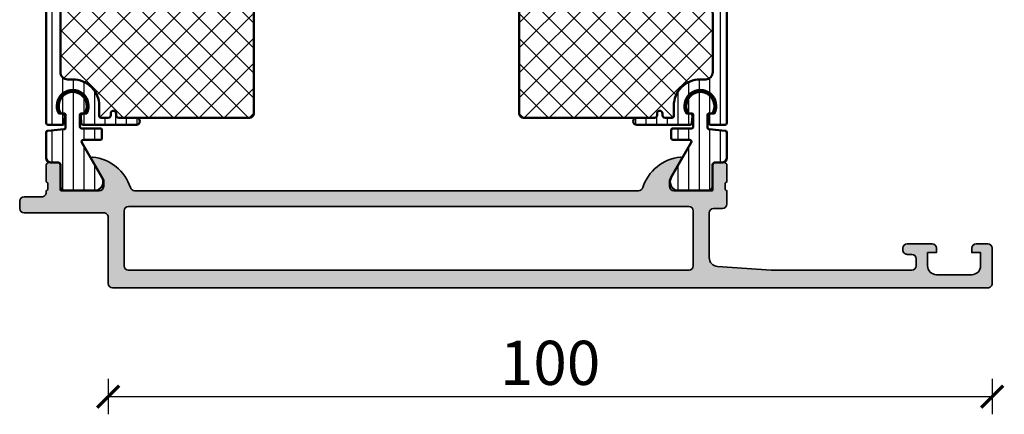
# Model space of a CAD drawing. Units: millimetres. Extents: x 2160 to 23610, y -400 to 3711.
# Drawn here: x 4217 to 4328, y 900 to 945 of the extents above; entities that cross this region are included whole.
import ezdxf

# ---------------------------------------------------------------- set-up
doc = ezdxf.new("R2010")
doc.units = ezdxf.units.MM
doc.layers.add('l', color=6, linetype='Continuous')
for name, color, linetype, lineweight in [('S03_AL_Kontur', 255, 'Continuous', 35), ('S04_AL_Schraffur', 253, 'Continuous', 25), ('S07_Isolation_Kontur', 91, 'Continuous', 50), ('S08_Isolation_Schraffur', 91, 'Continuous', 25)]:
    doc.layers.add(name, color=color, linetype=linetype, lineweight=lineweight)
doc.styles.add('Arial', font='arialbd.ttf')
doc.styles.get("Standard").update_dxf_attribs({"font": 'arial.ttf'})
doc.dimstyles.new('ISO-25', dxfattribs={"dimtxt": 2.5, "dimasz": 2.5, "dimexe": 1.25, "dimexo": 0.625, "dimtad": 1, "dimtxsty": 'Standard', "dimcen": 2.5, "dimadec": 0, "dimazin": 0, "dimtfac": 1, "dimtmove": 0, "dimatfit": 3, "dimfxl": 1, "dimarcsym": 0})
pattern_1 = [(90, (0, 0), (-1.2, 7.347638122934263e-17), [])]
pattern_2 = [(45, (0, 0), (-1.414213562373095, 1.414213562373095), []), (135, (0, 0), (-1.414213562373095, -1.414213562373095), [])]

# ---------------------------------------------------------------- blocks, each defined once
blk = doc.blocks.new('188700_s')
at = {"layer": 'S04_AL_Schraffur'}
h = blk.add_hatch(color=256, dxfattribs=at)
edge = h.paths.add_edge_path()
edge.add_line((-107, 11.99998699999151), (-107, 13.87999799999998))
edge.add_arc((-106.7000000000007, 13.87999799999989), 0.3000000000000398, 90, 180, ccw=False)
edge.add_line((-106.7000000000007, 14.17999800000007), (-105.720025680958, 14.17999800000007))
edge.add_arc((-105.7200256809574, 13.87999799999989), 0.3000000000000078, 1.9895196601282805e-12, 90, ccw=False)
edge.add_line((-105.4200256809563, 13.87999799999989), (-105.4200256809563, 11.11999999999988))
edge.add_arc((-105.3000256809573, 11.11999999999989), 0.1200000000000045, 179.9999999999983, 270)
edge.add_line((-105.3000256809573, 11), (-101.0000000000001, 10.99999999999999))
edge.add_arc((-101, 11.5), 0.4999999999999982, 270, 359.9999999999996)
edge.add_line((-100.5, 11.5), (-100.5, 12.19999999999997))
edge.add_line((-100.5, 12.19999999999982), (-101.8814954576223, 14.59282032302741))
edge.add_arc((-101.761880215352, 14.66188021535163), 0.1381197846482894, 84.3774224492102, 209.9999999999999, ccw=False)
edge.add_arc((-102.2382232411728, 9.823391138152147), 5.000000000000002, 17.748416356071175, 84.3774224492077, ccw=False)
edge.add_arc((-97, 11.5), 0.4999999999999709, 197.7484163560628, 269.9999999999935)
edge.add_line((-97, 11), (-40.00000000000001, 10.99999999999999))
edge.add_arc((-40, 11.5), 0.4999999999998934, 270.0000000000008, 342.2515836439306)
edge.add_arc((-34.76177675882536, 9.823391138152147), 5.000000000000123, 95.6225775507935, 162.2515836439299, ccw=False)
edge.add_arc((-35.23811978464801, 14.66188021535163), 0.1381197846483022, -29.99999999999892, 95.62257755078627, ccw=False)
edge.add_line((-35.1185045423772, 14.59282032302735), (-36.49999999999955, 12.19999999999979))
edge.add_line((-36.5, 12.19999999999982), (-36.50000000000001, 11.49999999999983))
edge.add_arc((-36, 11.5), 0.5, 180.0000000000002, 270)
edge.add_line((-36, 11), (-31.69997431904279, 11))
edge.add_arc((-31.69997431904267, 11.11999999999989), 0.1199999999999992, 270.0000000000034, 360.0000000000016)
edge.add_line((-31.57997431904369, 11.11999999999989), (-31.57997431904368, 13.87999799999989))
edge.add_arc((-31.27997431904259, 13.87999799999989), 0.2999999999999972, 90, 180.000000000001, ccw=False)
edge.add_line((-31.27997431904259, 14.17999800000007), (-30.29999999999981, 14.17999800000007))
edge.add_arc((-30.29999999999927, 13.87999799999989), 0.3000000000000043, -2.8421709430404007e-13, 90, ccw=False)
edge.add_line((-30, 13.87999799999989), (-30, 11.99998699999138))
edge.add_arc((-29.92113290435736, 11.73244365946857), 0.2789255417371555, 106.4245945553553, 181.1628700728879)
edge.add_line((-30.20000099999925, 11.72678299999143), (-30.20000099999925, 11.27318899999144))
edge.add_arc((-29.92116355345752, 11.26752059199316), 0.2788950563274415, 178.8354106259016, 253.5801235805076)
edge.add_line((-30, 11), (-30, 9.500000000000014))
edge.add_arc((-30.5, 9.5), 0.5, 269.9999999999996, 360, ccw=False)
edge.add_line((-30.5, 9), (-31.5, 9))
edge.add_arc((-31.5, 8.5), 0.5, 90.0000000000004, 180.0000000000012)
edge.add_line((-32, 8.5), (-32, 3.431113208881339))
edge.add_arc((-31, 3.43111320888147), 0.9999999999999929, 179.9999999999995, 265.9144395045561)
edge.add_line((-31.07124607013429, 2.433654439061684), (-25.00000000000036, 2.000000000000178))
edge.add_line((-25, 2), (-9.099998474121083, 2))
edge.add_arc((-9.099998581841646, 2.500000107721462), 0.5000001077213296, 270.0000123439515, 359.9999876560486)
edge.add_line((-8.599998474121094, 2.5), (-8.599998474121094, 3.299995422363281))
edge.add_arc((-9.100007671087951, 3.299986225395969), 0.5000091970520831, 0.001053875458951321, 89.99894612454024)
edge.add_line((-9.099998474121094, 3.799995422363281), (-9.599998474121099, 3.799995422363282))
edge.add_arc((-9.60000083349587, 4.299993062989415), 0.4999976406316949, 179.9997296343939, 270.000270365606, ccw=False)
edge.add_line((-10.09999847412109, 4.299995422363281), (-10.09999847412109, 4.500000000000002))
edge.add_arc((-9.599997967819945, 4.499999493764335), 0.5000005063020142, 90.00093228117731, 179.9999419897065, ccw=False)
edge.add_line((-9.600006103515625, 5), (-6.800003051757816, 4.999999999999999))
edge.add_arc((-6.800012487270578, 4.499990564486325), 0.5000094356025195, 0.001081209797575866, 89.99891879020242, ccw=False)
edge.add_line((-6.300003051757812, 4.5), (-6.300003051757812, 4))
edge.add_line((-6.300003051757812, 4), (-7.300003051757812, 4))
edge.add_line((-7.300003051757812, 4), (-7.300003051757813, 2.5))
edge.add_arc((-6.300008722311759, 2.499994329446508), 0.9999943294626216, 179.9996750993771, 270.0003249006237)
edge.add_line((-6.300003051757812, 1.5), (-2.300003051757826, 1.5))
edge.add_arc((-2.299997288415398, 2.49999423665713), 0.9999942366735769, 269.9996697828653, 360.0003302171348)
edge.add_line((-1.300003051757812, 2.5), (-1.300003051757812, 3.999999999999999))
edge.add_line((-1.300003051757812, 4), (-2.300003051757812, 4))
edge.add_line((-2.300003051757812, 4), (-2.300003051757812, 4.499999999999999))
edge.add_arc((-1.799993616250504, 4.499990564492691), 0.5000094355961174, 90.00108120906401, 179.9989187909362, ccw=False)
edge.add_line((-1.800003051757812, 5), (-0.4999999999999991, 4.999999999999998))
edge.add_arc((-0.5000095895920822, 4.499990410408373), 0.500009589683602, 0.0010988651815182493, 89.99890113481842, ccw=False)
edge.add_line((0, 4.5), (5.551115123125783e-16, 0.4999923706054679))
edge.add_arc((-0.4999938065921015, 0.4999938065561764), 0.4999938065942939, 269.99929369409386, 359.9998354501169, ccw=False)
edge.add_line((-0.4999999701976776, 0), (-99.5, 5.551115123125783e-17))
edge.add_arc((-99.49998673549999, 0.5000132644991027), 0.5000132646752297, 180.0015199593296, 269.99848004067036, ccw=False)
edge.add_line((-100, 0.5), (-100, 8))
edge.add_arc((-100.4999976403433, 8.000002359656264), 0.4999976403493749, 359.999729602042, 450.000270397958)
edge.add_line((-100.5, 8.5), (-109.5, 8.5))
edge.add_arc((-109.4999867309853, 9.000013269015653), 0.5000132691916728, 180.0015204768347, 269.99847952316526, ccw=False)
edge.add_line((-110, 9), (-110, 9.799999237060547))
edge.add_arc((-109.4999711030177, 9.799970340078744), 0.5000288978166055, 90.00331115880613, 179.9966888411941, ccw=False)
edge.add_line((-109.5, 10.29999923706055), (-107.5, 10.29999923706055))
edge.add_arc((-107.4999820147568, 10.79998125181692), 0.4999820150800065, 269.9979389687754, 360.0020610312246)
edge.add_line((-107, 10.79999923706055), (-107, 11.00000000000003))
edge.add_arc((-107.0788364465425, 11.26752059199316), 0.278895056327408, 286.4198764194892, 361.1645893740942)
edge.add_line((-106.7999990000008, 11.27318899999136), (-106.7999990000007, 11.72678299999137))
edge.add_arc((-107.0788670956426, 11.73244365946857), 0.2789255417371717, 358.8371299271147, 433.5754054446449)
edge = h.paths.add_edge_path(flags=16)
edge.add_arc((-97.69996911427188, 8.69996911427188), 0.5000278347448341, 90.0031893604867, 179.9968106395145)
edge.add_line((-98.19999694824219, 8.699996948242188), (-98.19999694824219, 2.499999999999991))
edge.add_arc((-97.69998367922744, 2.500013269015653), 0.5000132691917154, 180.0015204768396, 269.9984795231604)
edge.add_line((-97.69999694824219, 2), (-34.29999542236328, 2))
edge.add_arc((-34.29999542236328, 2.5), 0.4999999999999991, 270, 360.0000000000001)
edge.add_line((-33.79999542236328, 2.5), (-33.79999542236328, 8.699996948242188))
edge.add_arc((-34.29999542236328, 8.699996948242188), 0.5, 0, 90)
edge.add_line((-34.29999542236328, 9.199996948242188), (-97.6999969482422, 9.19999694824219))
at = {"layer": 'S03_AL_Kontur'}
for points in [[(-107, 11.99998699999151), (-107, 13.87999799999989, -0.4142135623730961), (-106.7000000000007, 14.17999800000007), (-105.7200256809574, 14.17999800000007, -0.4142135623730891), (-105.4200256809563, 13.87999799999989), (-105.4200256809563, 11.11999999999989, 0.4142135623731067), (-105.3000256809573, 11), (-101, 11, 0.414213562373094), (-100.5, 11.5), (-100.5, 12.19999999999982), (-101.8814954576228, 14.59282032302735, -0.6105378334010201), (-101.7483479205948, 14.79933548774943, -0.2992013024098283), (-97.47620211283356, 11.3475810125592, 0.3261337620560236), (-97, 11), (-40, 11, 0.326133762056025), (-39.52379788716644, 11.3475810125592, -0.2992013024098277), (-35.25165207940518, 14.79933548774943, -0.6105378334009997), (-35.1185045423772, 14.59282032302735), (-36.5, 12.19999999999982), (-36.5, 11.5, 0.4142135623730929), (-36, 11), (-31.69997431904267, 11, 0.4142135623730864), (-31.57997431904369, 11.11999999999989), (-31.57997431904369, 13.87999799999989, -0.4142135623730991), (-31.27997431904259, 14.17999800000007), (-30.29999999999927, 14.17999800000007, -0.4142135623730981), (-30, 13.87999799999989), (-30, 11.99998699999151, 0.3381811729244417), (-30.20000099999925, 11.72678299999143), (-30.20000099999925, 11.27318899999136, 0.3382124742369625), (-30, 11), (-30, 9.5, -0.4142135623730961), (-30.5, 9), (-31.5, 9, 0.4142135623730994), (-32, 8.5), (-32, 3.43111320888147, 0.3934792832906713), (-31.07124607013429, 2.433654439061684), (-25, 2), (-9.099998474121094, 2, 0.4142134361697497), (-8.599998474121094, 2.5), (-8.599998474121094, 3.299995422363281, 0.4142027876946707), (-9.099998474121094, 3.799995422363281), (-9.599998474121094, 3.799995422363281, -0.4142163265672708), (-10.09999847412109, 4.299995422363281), (-10.09999847412109, 4.5, -0.4142085000606568), (-9.600006103515625, 5), (-6.800003051757812, 5, -0.4142025082332304), (-6.300003051757812, 4.5), (-6.300003051757812, 4), (-7.300003051757812, 4), (-7.300003051757812, 2.5, 0.4142168841291451), (-6.300003051757812, 1.5), (-2.300003051757812, 1.5, 0.4142169384847658), (-1.300003051757812, 2.5), (-1.300003051757812, 4), (-2.300003051757812, 4), (-2.300003051757812, 4.5, -0.4142025082407327), (-1.800003051757812, 5), (-0.5, 5, -0.414202327727737), (0, 4.5), (0, 0.4999923706054688, -0.4142163318060642), (-0.4999999701976776, 0), (-99.5, 0, -0.414198022543166), (-100, 0.5), (-100, 8, 0.4142163268980345), (-100.5, 8.5), (-109.5, 8.5, -0.4141980172523029), (-110, 9), (-110, 9.799999237060547, -0.4141797098149561), (-109.5, 10.29999923706055), (-107.5, 10.29999923706055, 0.4142346343114466), (-107, 10.79999923706055), (-107, 11, 0.3382124742369578), (-106.7999990000008, 11.27318899999136), (-106.7999990000008, 11.72678299999143, 0.3381811729244319)], [(-97.69999694824219, 9.199996948242188, 0.4141809550397924), (-98.19999694824219, 8.699996948242188), (-98.19999694824219, 2.5, 0.4141980172522532), (-97.69999694824219, 2), (-34.29999542236328, 2, 0.4142135623730961), (-33.79999542236328, 2.5), (-33.79999542236328, 8.699996948242188, 0.4142135623730961), (-34.29999542236328, 9.199996948242188)]]:
    blk.add_lwpolyline(points, format="xyb", close=True, dxfattribs=at)
blk = doc.blocks.new('304680_s')
blk.add_blockref('188700_s', (0, 0))
blk = doc.blocks.new('244459_s_kv')
at = {"layer": 'S08_Isolation_Schraffur'}
h = blk.add_hatch(dxfattribs=at)
h.set_pattern_fill('_USER', color=256, scale=1.2, angle=90, style=0, pattern_type=0)
h.set_pattern_definition(pattern_1)
edge = h.paths.add_edge_path()
edge.add_line((1.600013732910156, 19.96374320983887), (1.599998474121094, 13.40002250671387))
edge.add_arc((2.399195388777438, 13.39917064067952), 0.7991973686593071, 179.9389283052789, 270.0577933102216)
edge.add_line((2.400001525878904, 12.59997367858887), (3, 12.59997367858887))
edge.add_arc((3.000067267691643, 9.60004094628051), 2.999932733062531, -0.001284747083275306, 90.00128474708328, ccw=False)
edge.add_line((6, 9.599973678588869), (6, 8.450010299682617))
edge.add_line((6, 8.450010299682617), (6.02679443359375, 8.349973678588867))
edge.add_line((6.02679443359375, 8.349973678588867), (6.100006103515625, 8.276792526245117))
edge.add_line((6.100006103515625, 8.276792526245117), (6.199996948242189, 8.249998092651365))
edge.add_line((6.199996948242189, 8.249998092651365), (7.000000000000003, 8.249998092651369))
edge.add_line((7.000000000000003, 8.249998092651369), (7.149993896484373, 8.290159225463865))
edge.add_line((7.149993896484373, 8.290159225463865), (7.259811401367188, 8.399961471557619))
edge.add_line((7.259811401367188, 8.399961471557619), (7.300003051757811, 8.549985885620119))
edge.add_line((7.300003051757811, 8.549985885620119), (7.300003051757811, 8.749998092651367))
edge.add_arc((7.599998474121094, 8.749998092651367), 0.299995422363283, 0, 180, ccw=False)
edge.add_line((7.899993896484376, 8.749998092651367), (7.899993896484375, 8.54998588562012))
edge.add_line((7.899993896484375, 8.54998588562012), (7.940185546875, 8.399961471557615))
edge.add_line((7.940185546875, 8.399961471557615), (8.05000305175781, 8.290159225463869))
edge.add_line((8.05000305175781, 8.290159225463869), (8.199996948242188, 8.249998092651367))
edge.add_line((8.199996948242188, 8.249998092651367), (10.19999694824219, 8.249998092651367))
edge.add_arc((10.19999694824219, 7.850004196166992), 0.399993896484375, -89.99999999999977, 90.00000000000028, ccw=False)
edge.add_line((10.19999694824219, 7.450010299682618), (4.169998168945311, 7.450010299682617))
edge.add_line((4.169998168945311, 7.450010299682617), (4.070068359375, 7.476926803588867))
edge.add_line((4.070068359375, 7.476926803588867), (3.996902465820312, 7.550107955932617))
edge.add_line((3.996902465820312, 7.550107955932617), (3.970001220703125, 7.650022506713867))
edge.add_line((3.970001220703125, 7.650022506713867), (3.900009155273438, 8.450010299682617))
edge.add_line((3.900009155273438, 8.450010299682617), (3.94000244140625, 8.600156784057617))
edge.add_line((3.94000244140625, 8.600156784057617), (4.04986572265625, 8.710020065307617))
edge.add_line((4.04986572265625, 8.710020065307617), (4.218002319335938, 8.749998092651367))
edge.add_line((4.218002319335938, 8.749998092651367), (4.586563110351562, 8.749998092651367))
edge.add_arc((2.999948290117295, 9.59653395835015), 1.798324097514518, 331.9179184654207, 567.9036973517061)
edge.add_line((1.41070556640625, 8.754941940307617), (1.413436889648438, 8.749998092651367))
edge.add_line((1.413436889648438, 8.749998092651367), (1.781997680664062, 8.749998092651367))
edge.add_line((1.781997680664062, 8.749998092651367), (1.95013427734375, 8.710020065307617))
edge.add_line((1.95013427734375, 8.710020065307617), (2.05999755859375, 8.600156784057617))
edge.add_line((2.05999755859375, 8.600156784057617), (2.100006103515625, 8.450010299682617))
edge.add_line((2.100006103515625, 8.450010299682617), (2.030014038085938, 7.650022506713867))
edge.add_line((2.030014038085938, 7.650022506713867), (2.003097534179688, 7.550107955932617))
edge.add_line((2.003097534179688, 7.550107955932617), (1.929931640625, 7.476926803588867))
edge.add_line((1.929931640625, 7.476926803588867), (1.83001708984375, 7.450010299682617))
edge.add_line((1.83001708984375, 7.450010299682617), (0.20001220703125, 7.450010299682617))
edge.add_line((0.20001220703125, 7.450010299682617), (0.1000823974609375, 7.476926803588867))
edge.add_line((0.1000823974609375, 7.476926803588867), (0.02691650390625, 7.550107955932617))
edge.add_line((0.02691650390625, 7.550107955932617), (0, 7.650022506713867))
edge.add_line((0, 7.650022506713867), (0, 23.79000300009986))
edge.add_arc((0.5000000000000022, 23.79000300009987), 0.5000000000000022, 90.00000746561813, 180.0000000000004, ccw=False)
edge.add_line((0.4999999348501943, 24.29000300009986), (1.310331333333048, 24.29000310568572))
edge.add_arc((1.310331333333045, 24.59000310568573), 0.3000000000000078, 270.0000000000005, 360.0000000000001)
edge.add_line((1.610331333333054, 24.59000310568573), (1.609999382936028, 26.99000148862203))
edge.add_arc((2.109995360374649, 26.99000412824712), 0.4999959774455886, 89.99969751881429, 180.0003024811867, ccw=False)
edge.add_line((2.10999799999972, 27.49000010568573), (5.58653949809947, 27.49000000009988))
edge.add_arc((5.444228849108113, 26.50018192537702), 0.9999960709244817, -32.72701609984068, 81.8183919481001, ccw=False)
edge.add_line((6.285481498099466, 25.95954700009986), (4.96698708489961, 23.66474684386319))
edge.add_arc((5.399999999999963, 23.41474721315084), 0.5000000000000184, 150.0000488637374, 180.0000000000004)
edge.add_line((4.899999999999945, 23.41474721315084), (4.899999999999945, 23.20000000009988))
edge.add_arc((5.099999999999954, 23.20000000009988), 0.2000000000000091, 179.999999999999, 269.9999999999987)
edge.add_line((5.09999999999995, 23.00000000009987), (8.899999999999974, 23.00000000009987))
edge.add_arc((8.899999999999974, 22.60000000009986), 0.4000000000000092, -89.99999999999977, 90, ccw=False)
edge.add_line((8.899999999999975, 22.20000000009986), (6.899999999999944, 22.20000000009985))
edge.add_arc((6.899999999999934, 21.90000000009985), 0.3000000000000007, 89.99999999999814, 179.999999999998)
edge.add_line((6.599999999999934, 21.90000000009986), (6.599999999999935, 21.70000000009994))
edge.add_arc((6.299999999999935, 21.70000000009997), 0.2999999999999998, 179.9999999999939, 359.99999999999454, ccw=False)
edge.add_line((5.999999999999936, 21.7000000001), (5.999999999999967, 21.90000000009985))
edge.add_arc((5.699999999999986, 21.90000000009989), 0.2999999999999812, 359.9999999999932, 450.0000000000009)
edge.add_line((5.699999999999981, 22.20000000009987), (4.473767557346497, 22.20000000009987))
edge.add_line((4.473767557346497, 22.20000000009987), (2.10013526072518, 20.82986259141396))
edge.add_arc((2.599944287261344, 19.96380713441112), 0.9999305563945031, 119.9896622937704, 180.0036628625621)
edge = h.paths.add_edge_path()
edge.add_line((9.992007221626409e-16, 3.709996999999999), (2.611e-13, 6.592498779296875))
edge.add_line((2.611e-13, 6.592498779296875), (0.026908874511719, 6.692413330078124))
edge.add_line((0.026908874511719, 6.692413330078124), (0.1000823974609388, 6.765594482421875))
edge.add_line((0.1000823974609388, 6.765594482421875), (0.1999969482421875, 6.792510986328125))
edge.add_line((0.1999969482421875, 6.792510986328125), (2, 6.95001220703125))
edge.add_line((2, 6.95001220703125), (2.09991455078125, 6.9769287109375))
edge.add_line((2.09991455078125, 6.9769287109375), (2.173088073730469, 7.050079345703125))
edge.add_line((2.173088073730469, 7.050079345703125), (2.199996948242188, 7.1500244140625))
edge.add_line((2.199996948242188, 7.1500244140625), (2.199996948242188, 8.550020217895508))
edge.add_line((2.199996948242188, 8.550020217895508), (2.173088073730469, 8.649934768676758))
edge.add_line((2.173088073730469, 8.649934768676758), (2.099914550781248, 8.723115921020511))
edge.add_line((2.099914550781248, 8.723115921020511), (1.999992370605467, 8.750032424926758))
edge.add_line((1.999992370605467, 8.750032424926758), (1.644996643066406, 8.750032424926758))
edge.add_arc((2.999996185302735, 9.580885541309545), 1.58944665228615, -31.515623823729527, 211.5156238237295, ccw=False)
edge.add_line((4.354995727539063, 8.750032424926758), (3.999999999999999, 8.75003242492676))
edge.add_line((3.999999999999999, 8.75003242492676), (3.900077819824218, 8.72311592102051))
edge.add_line((3.900077819824218, 8.72311592102051), (3.826904296875, 8.64993476867676))
edge.add_line((3.826904296875, 8.64993476867676), (3.79999542236328, 8.550020217895508))
edge.add_line((3.79999542236328, 8.550020217895508), (3.799995422363281, 7.249999999999996))
edge.add_line((3.799995422363281, 7.249999999999996), (3.826904296875, 7.15008544921875))
edge.add_line((3.826904296875, 7.15008544921875), (3.900077819824221, 7.076934814453126))
edge.add_line((3.900077819824221, 7.076934814453126), (3.99999237060547, 7.050018310546875))
edge.add_line((3.99999237060547, 7.050018310546875), (6.099990844726562, 7.050018310546875))
edge.add_line((6.099990844726562, 7.050018310546875), (6.199913024902344, 7.023101806640625))
edge.add_line((6.199913024902344, 7.023101806640625), (6.273086547851562, 6.949920654296876))
edge.add_line((6.273086547851562, 6.949920654296876), (6.29999542236328, 6.850006103515621))
edge.add_line((6.29999542236328, 6.850006103515621), (6.299995422363281, 5.950012207031251))
edge.add_line((6.299995422363281, 5.950012207031251), (6.273078918457031, 5.85009765625))
edge.add_line((6.273078918457031, 5.85009765625), (6.199913024902344, 5.77691650390625))
edge.add_line((6.199913024902344, 5.77691650390625), (6.09999084472656, 5.749999999999999))
edge.add_line((6.09999084472656, 5.749999999999999), (4.201508875386058, 5.75))
edge.add_arc((4.201508875386058, 5.549999999999999), 0.2000000000000011, 90, 209.9999965993445)
edge.add_line((4.028303788693907, 5.450000010280177), (6.285481498099474, 1.540453))
edge.add_arc((5.444228849108127, 0.9998180747228498), 0.9999960709244752, -81.81839194810061, 32.727016099840625, ccw=False)
edge.add_line((5.586539498099476, 0.00999999999999979), (2.109998, 0.009999999999999792))
edge.add_arc((2.109995360374926, 0.509995977438614), 0.4999959774455819, 179.9996975188136, 270.000302481186, ccw=False)
edge.add_line((1.609999382936312, 0.5099986170636919), (1.610331333333336, 2.909997))
edge.add_arc((1.310331333333335, 2.909996999999998), 0.3000000000000014, 3.392591660227735e-13, 90.00000000000017)
edge.add_line((1.310331333333334, 3.209996999999999), (0.5000000000000007, 3.209997))
edge.add_arc((0.5000000000000004, 3.709996999999999), 0.4999999999999996, 180, 270, ccw=False)
h = blk.add_hatch(dxfattribs=at)
h.set_pattern_fill('NETZ', color=256, scale=2, angle=45, style=0)
h.set_pattern_definition(pattern_2)
edge = h.paths.add_edge_path()
edge.add_arc((2.599944287261351, 19.96380713441112), 0.999930556394511, 119.9896622937704, 180.0036628625621)
edge.add_line((1.600013732910156, 19.96374320983886), (1.599998474121094, 13.40002250671387))
edge.add_arc((2.399195388777442, 13.39917064067953), 0.7991973686593109, 179.938928305279, 270.0577933102217)
edge.add_line((2.40000152587891, 12.59997367858887), (3, 12.59997367858887))
edge.add_arc((3.000067267691642, 9.600040946280508), 2.999932733062533, -0.001284747083275306, 90.00128474708328, ccw=False)
edge.add_line((6.000000000000001, 9.599973678588867), (6, 8.450010299682619))
edge.add_line((6, 8.450010299682619), (6.026794433593749, 8.349973678588867))
edge.add_line((6.026794433593749, 8.349973678588867), (6.100006103515626, 8.276792526245119))
edge.add_line((6.100006103515626, 8.276792526245119), (6.199996948242194, 8.249998092651367))
edge.add_line((6.199996948242194, 8.249998092651367), (7.000000000000003, 8.249998092651365))
edge.add_line((7.000000000000003, 8.249998092651365), (7.149993896484375, 8.290159225463867))
edge.add_line((7.149993896484375, 8.290159225463867), (7.259811401367188, 8.399961471557617))
edge.add_line((7.259811401367188, 8.399961471557617), (7.300003051757812, 8.549985885620117))
edge.add_line((7.300003051757812, 8.549985885620117), (7.300003051757812, 8.749998092651367))
edge.add_arc((7.599998474121094, 8.749998092651367), 0.2999954223632812, 0, 180, ccw=False)
edge.add_line((7.899993896484375, 8.749998092651367), (7.899993896484376, 8.549985885620123))
edge.add_line((7.899993896484376, 8.549985885620123), (7.940185546874996, 8.399961471557615))
edge.add_line((7.940185546874996, 8.399961471557615), (8.050003051757812, 8.290159225463867))
edge.add_line((8.050003051757812, 8.290159225463867), (8.199996948242184, 8.24999809265137))
edge.add_line((8.199996948242184, 8.24999809265137), (22.99939886270028, 8.250245078000276))
edge.add_arc((22.99939886270029, 8.75024507800028), 0.5000000000000036, 269.9999999999988, 360.0000000000002)
edge.add_line((23.4993988627003, 8.750245078000281), (23.49939886270029, 21.70000000000194))
edge.add_arc((22.99939886270028, 21.70000000000195), 0.5000000000000142, 359.9999999999988, 449.9999999999995)
edge.add_line((22.99939886270028, 22.20000000000196), (6.899999999902054, 22.20000000000196))
edge.add_arc((6.899999999902047, 21.90000000009985), 0.2999999999021128, 89.9999999999988, 179.999999999998)
edge.add_line((6.599999999999934, 21.90000000009986), (6.599999999999934, 21.70000000009994))
edge.add_arc((6.299999999999935, 21.70000000009997), 0.2999999999999989, 179.9999999999939, 359.99999999999454, ccw=False)
edge.add_line((5.999999999999935, 21.7000000001), (5.999999999999968, 21.90000000009985))
edge.add_arc((5.699999999999989, 21.90000000009989), 0.2999999999999794, 359.9999999999939, 450.0000000000011)
edge.add_line((5.699999999999982, 22.20000000009987), (4.473767557346505, 22.20000000009987))
edge.add_line((4.473767557346505, 22.20000000009987), (2.100135260725183, 20.82986259141396))
at = {"layer": 'S07_Isolation_Kontur'}
for points in [[(6.899999999999944, 22.20000000009985, 0.4142135623730941), (6.599999999999936, 21.90000000009987), (6.599999999999935, 21.70000000009994, -1.000000000000006), (5.999999999999937, 21.7000000001), (5.999999999999966, 21.90000000009985, 0.4142135623731348), (5.699999999999983, 22.20000000009987), (4.473767557346491, 22.20000000009987), (2.100135260725182, 20.82986259141395, 0.2680146685018783), (1.600013732910156, 19.96374320983886), (1.599998474121094, 13.40002250671387, 0.4148213250773454), (2.400001525878903, 12.59997367858887), (3.000000000000001, 12.59997367858887, -0.4142266975624341), (6, 9.599973678588867), (6, 8.450010299682615), (6.026794433593751, 8.349973678588867), (6.100006103515627, 8.276792526245115), (6.199996948242187, 8.249998092651365), (7.000000000000002, 8.249998092651369), (7.149993896484373, 8.290159225463865), (7.25981140136719, 8.39996147155762), (7.30000305175781, 8.549985885620117), (7.300003051757811, 8.749998092651367, -0.9999999999999999), (7.899993896484376, 8.749998092651367), (7.899993896484375, 8.549985885620124), (7.940185546875001, 8.399961471557614), (8.05000305175781, 8.290159225463869), (8.199996948242191, 8.249998092651367), (10.19999694824219, 8.249998092651367, -0.9999999999999999), (10.19999694824219, 7.450010299682618), (4.169998168945312, 7.450010299682616), (4.070068359375, 7.476926803588867), (3.996902465820312, 7.550107955932617), (3.970001220703125, 7.650022506713867), (3.900009155273438, 8.450010299682617), (3.94000244140625, 8.600156784057617), (4.04986572265625, 8.710020065307617), (4.218002319335938, 8.749998092651367), (4.586563110351562, 8.749998092651367, 1.666977842989128), (1.413436889648438, 8.749998092651367), (1.781997680664062, 8.749998092651367), (1.95013427734375, 8.710020065307617), (2.05999755859375, 8.600156784057617), (2.100006103515625, 8.450010299682617), (2.030014038085938, 7.650022506713867), (2.003097534179688, 7.550107955932617), (1.929931640625, 7.476926803588867), (1.83001708984375, 7.450010299682617), (0.20001220703125, 7.450010299682617), (0.1000823974609375, 7.476926803588867), (0.02691650390625, 7.550107955932617), (0, 7.650022506713867), (0, 23.79000300009986, -0.4142135242092237), (0.4999999348501922, 24.29000300009986), (1.310331333333044, 24.29000310568572, 0.4142135623730927), (1.610331333333054, 24.59000310568573), (1.609999382936028, 26.99000148862203, -0.4142166549144957), (2.109997999999718, 27.49000010568574), (5.586539498099471, 27.49000000009987, -0.5460410483302781), (6.285481498099465, 25.95954700009986), (4.966987084899612, 23.6647468438632, 0.1316522806837212), (4.899999999999944, 23.41474721315084), (4.899999999999945, 23.20000000009988, 0.4142135623730938), (5.099999999999953, 23.00000000009987), (8.899999999999974, 23.00000000009987, -0.9999999999999977), (8.899999999999975, 22.20000000009986)], [(2.100135260725183, 20.82986259141396, 0.2680146685018782), (1.600013732910156, 19.96374320983886), (1.599998474121094, 13.40002250671387, 0.4148213250773453), (2.40000152587891, 12.59997367858887), (3, 12.59997367858887, -0.4142266975624341), (6.000000000000001, 9.599973678588867), (6, 8.450010299682619), (6.026794433593749, 8.349973678588867), (6.100006103515626, 8.276792526245119), (6.199996948242194, 8.249998092651367), (7.000000000000003, 8.249998092651365), (7.149993896484375, 8.290159225463867), (7.259811401367188, 8.399961471557617), (7.300003051757812, 8.549985885620117), (7.300003051757812, 8.749998092651367, -0.9999999999999999), (7.899993896484375, 8.749998092651367), (7.899993896484376, 8.549985885620123), (7.940185546874996, 8.399961471557615), (8.050003051757812, 8.290159225463867), (8.199996948242184, 8.24999809265137), (22.99939886270028, 8.250245078000276, 0.4142135623731034), (23.4993988627003, 8.750245078000281), (23.49939886270029, 21.70000000000194, 0.4142135623731013), (22.99939886270028, 22.20000000000196), (6.899999999902053, 22.20000000000196, 0.4142135623730924), (6.599999999999934, 21.90000000009986), (6.599999999999934, 21.70000000009994, -1.000000000000006), (5.999999999999935, 21.7000000001), (5.999999999999968, 21.90000000009985, 0.414213562373133), (5.699999999999982, 22.20000000009987), (4.473767557346505, 22.20000000009987)], [(9.992007221626409e-16, 3.709996999999999), (2.611e-13, 6.592498779296875), (0.026908874511719, 6.692413330078124), (0.1000823974609388, 6.765594482421875), (0.1999969482421875, 6.792510986328125), (2, 6.95001220703125), (2.09991455078125, 6.9769287109375), (2.173088073730469, 7.050079345703125), (2.199996948242188, 7.1500244140625), (2.199996948242188, 8.550020217895508), (2.173088073730469, 8.649934768676758), (2.099914550781248, 8.723115921020511), (1.999992370605467, 8.750032424926758), (1.644996643066406, 8.750032424926758, -1.786199694705733), (4.354995727539063, 8.750032424926758), (3.999999999999999, 8.75003242492676), (3.900077819824218, 8.72311592102051), (3.826904296875, 8.64993476867676), (3.79999542236328, 8.550020217895508), (3.799995422363281, 7.249999999999996), (3.826904296875, 7.15008544921875), (3.900077819824221, 7.076934814453126), (3.99999237060547, 7.050018310546875), (6.099990844726562, 7.050018310546875), (6.199913024902344, 7.023101806640625), (6.273086547851562, 6.949920654296876), (6.29999542236328, 6.850006103515621), (6.299995422363281, 5.950012207031251), (6.273078918457031, 5.85009765625), (6.199913024902344, 5.77691650390625), (6.09999084472656, 5.749999999999999), (4.201508875386058, 5.75, 0.5773502494054156), (4.028303788693907, 5.450000010280177), (6.285481498099474, 1.540453, -0.5460410483302796), (5.586539498099476, 0.00999999999999979), (2.109998, 0.009999999999999792, -0.414216654914496), (1.609999382936312, 0.5099986170636919), (1.610331333333336, 2.909997, 0.4142135623730939), (1.310331333333334, 3.209996999999999), (0.5000000000000007, 3.209997, -0.4142135623730953)]]:
    blk.add_lwpolyline(points, format="xyb", close=True, dxfattribs=at)
blk = doc.blocks.new('244461_s_kv')
at = {"layer": 'S08_Isolation_Schraffur'}
h = blk.add_hatch(dxfattribs=at)
h.set_pattern_fill('_USER', color=256, scale=1.2, angle=90, style=0, pattern_type=0)
h.set_pattern_definition(pattern_1)
edge = h.paths.add_edge_path()
edge.add_line((1.600013732910156, 19.96374320983887), (1.599998474121094, 13.40002250671387))
edge.add_arc((2.399195388777438, 13.39917064067952), 0.7991973686593071, 179.9389283052789, 270.0577933102216)
edge.add_line((2.400001525878904, 12.59997367858887), (3, 12.59997367858887))
edge.add_arc((3.000067267691643, 9.60004094628051), 2.999932733062531, -0.001284747083275306, 90.00128474708328, ccw=False)
edge.add_line((6, 9.599973678588869), (6, 8.450010299682617))
edge.add_line((6, 8.450010299682617), (6.02679443359375, 8.349973678588867))
edge.add_line((6.02679443359375, 8.349973678588867), (6.100006103515625, 8.276792526245117))
edge.add_line((6.100006103515625, 8.276792526245117), (6.199996948242189, 8.249998092651365))
edge.add_line((6.199996948242189, 8.249998092651365), (7.000000000000003, 8.249998092651369))
edge.add_line((7.000000000000003, 8.249998092651369), (7.149993896484373, 8.290159225463865))
edge.add_line((7.149993896484373, 8.290159225463865), (7.259811401367188, 8.399961471557619))
edge.add_line((7.259811401367188, 8.399961471557619), (7.300003051757811, 8.549985885620119))
edge.add_line((7.300003051757811, 8.549985885620119), (7.300003051757811, 8.749998092651367))
edge.add_arc((7.599998474121094, 8.749998092651367), 0.299995422363283, 0, 180, ccw=False)
edge.add_line((7.899993896484376, 8.749998092651367), (7.899993896484375, 8.54998588562012))
edge.add_line((7.899993896484375, 8.54998588562012), (7.940185546875, 8.399961471557615))
edge.add_line((7.940185546875, 8.399961471557615), (8.05000305175781, 8.290159225463869))
edge.add_line((8.05000305175781, 8.290159225463869), (8.199996948242188, 8.249998092651367))
edge.add_line((8.199996948242188, 8.249998092651367), (10.19999694824219, 8.249998092651367))
edge.add_arc((10.19999694824219, 7.850004196166992), 0.399993896484375, -89.99999999999977, 90.00000000000028, ccw=False)
edge.add_line((10.19999694824219, 7.450010299682618), (4.169998168945311, 7.450010299682617))
edge.add_line((4.169998168945311, 7.450010299682617), (4.070068359375, 7.476926803588867))
edge.add_line((4.070068359375, 7.476926803588867), (3.996902465820312, 7.550107955932617))
edge.add_line((3.996902465820312, 7.550107955932617), (3.970001220703125, 7.650022506713867))
edge.add_line((3.970001220703125, 7.650022506713867), (3.900009155273438, 8.450010299682617))
edge.add_line((3.900009155273438, 8.450010299682617), (3.94000244140625, 8.600156784057617))
edge.add_line((3.94000244140625, 8.600156784057617), (4.04986572265625, 8.710020065307617))
edge.add_line((4.04986572265625, 8.710020065307617), (4.218002319335938, 8.749998092651367))
edge.add_line((4.218002319335938, 8.749998092651367), (4.586563110351562, 8.749998092651367))
edge.add_arc((2.999948290117295, 9.59653395835015), 1.798324097514518, 331.9179184654207, 567.9036973517061)
edge.add_line((1.41070556640625, 8.754941940307617), (1.413436889648438, 8.749998092651367))
edge.add_line((1.413436889648438, 8.749998092651367), (1.781997680664062, 8.749998092651367))
edge.add_line((1.781997680664062, 8.749998092651367), (1.95013427734375, 8.710020065307617))
edge.add_line((1.95013427734375, 8.710020065307617), (2.05999755859375, 8.600156784057617))
edge.add_line((2.05999755859375, 8.600156784057617), (2.100006103515625, 8.450010299682617))
edge.add_line((2.100006103515625, 8.450010299682617), (2.030014038085938, 7.650022506713867))
edge.add_line((2.030014038085938, 7.650022506713867), (2.003097534179688, 7.550107955932617))
edge.add_line((2.003097534179688, 7.550107955932617), (1.929931640625, 7.476926803588867))
edge.add_line((1.929931640625, 7.476926803588867), (1.83001708984375, 7.450010299682617))
edge.add_line((1.83001708984375, 7.450010299682617), (0.20001220703125, 7.450010299682617))
edge.add_line((0.20001220703125, 7.450010299682617), (0.1000823974609375, 7.476926803588867))
edge.add_line((0.1000823974609375, 7.476926803588867), (0.02691650390625, 7.550107955932617))
edge.add_line((0.02691650390625, 7.550107955932617), (0, 7.650022506713867))
edge.add_line((0, 7.650022506713867), (0, 23.79000300009986))
edge.add_arc((0.5000000000000022, 23.79000300009987), 0.5000000000000022, 90.00000746561813, 180.0000000000004, ccw=False)
edge.add_line((0.4999999348501943, 24.29000300009986), (1.310331333333048, 24.29000310568572))
edge.add_arc((1.310331333333045, 24.59000310568573), 0.3000000000000078, 270.0000000000005, 360.0000000000001)
edge.add_line((1.610331333333054, 24.59000310568573), (1.609999382936028, 26.99000148862203))
edge.add_arc((2.109995360374649, 26.99000412824712), 0.4999959774455886, 89.99969751881429, 180.0003024811867, ccw=False)
edge.add_line((2.10999799999972, 27.49000010568573), (5.58653949809947, 27.49000000009988))
edge.add_arc((5.444228849108113, 26.50018192537702), 0.9999960709244817, -32.72701609984068, 81.8183919481001, ccw=False)
edge.add_line((6.285481498099466, 25.95954700009986), (4.96698708489961, 23.66474684386319))
edge.add_arc((5.399999999999963, 23.41474721315084), 0.5000000000000184, 150.0000488637374, 180.0000000000004)
edge.add_line((4.899999999999945, 23.41474721315084), (4.899999999999945, 23.20000000009988))
edge.add_arc((5.099999999999954, 23.20000000009988), 0.2000000000000091, 179.999999999999, 269.9999999999987)
edge.add_line((5.09999999999995, 23.00000000009987), (8.899999999999974, 23.00000000009987))
edge.add_arc((8.899999999999974, 22.60000000009986), 0.4000000000000092, -89.99999999999977, 90, ccw=False)
edge.add_line((8.899999999999975, 22.20000000009986), (6.899999999999944, 22.20000000009985))
edge.add_arc((6.899999999999934, 21.90000000009985), 0.3000000000000007, 89.99999999999814, 179.999999999998)
edge.add_line((6.599999999999934, 21.90000000009986), (6.599999999999935, 21.70000000009994))
edge.add_arc((6.299999999999935, 21.70000000009997), 0.2999999999999998, 179.9999999999939, 359.99999999999454, ccw=False)
edge.add_line((5.999999999999936, 21.7000000001), (5.999999999999967, 21.90000000009985))
edge.add_arc((5.699999999999986, 21.90000000009989), 0.2999999999999812, 359.9999999999932, 450.0000000000009)
edge.add_line((5.699999999999981, 22.20000000009987), (4.473767557346497, 22.20000000009987))
edge.add_line((4.473767557346497, 22.20000000009987), (2.10013526072518, 20.82986259141396))
edge.add_arc((2.599944287261344, 19.96380713441112), 0.9999305563945031, 119.9896622937704, 180.0036628625621)
edge = h.paths.add_edge_path()
edge.add_line((9.992007221626409e-16, 3.709996999999999), (2.611e-13, 6.592498779296875))
edge.add_line((2.611e-13, 6.592498779296875), (0.026908874511719, 6.692413330078124))
edge.add_line((0.026908874511719, 6.692413330078124), (0.1000823974609388, 6.765594482421875))
edge.add_line((0.1000823974609388, 6.765594482421875), (0.1999969482421875, 6.792510986328125))
edge.add_line((0.1999969482421875, 6.792510986328125), (2, 6.95001220703125))
edge.add_line((2, 6.95001220703125), (2.09991455078125, 6.9769287109375))
edge.add_line((2.09991455078125, 6.9769287109375), (2.173088073730469, 7.050079345703125))
edge.add_line((2.173088073730469, 7.050079345703125), (2.199996948242188, 7.1500244140625))
edge.add_line((2.199996948242188, 7.1500244140625), (2.199996948242188, 8.550020217895508))
edge.add_line((2.199996948242188, 8.550020217895508), (2.173088073730469, 8.649934768676758))
edge.add_line((2.173088073730469, 8.649934768676758), (2.099914550781248, 8.723115921020511))
edge.add_line((2.099914550781248, 8.723115921020511), (1.999992370605467, 8.750032424926758))
edge.add_line((1.999992370605467, 8.750032424926758), (1.644996643066406, 8.750032424926758))
edge.add_arc((2.999996185302735, 9.580885541309545), 1.58944665228615, -31.515623823729527, 211.5156238237295, ccw=False)
edge.add_line((4.354995727539063, 8.750032424926758), (3.999999999999999, 8.75003242492676))
edge.add_line((3.999999999999999, 8.75003242492676), (3.900077819824218, 8.72311592102051))
edge.add_line((3.900077819824218, 8.72311592102051), (3.826904296875, 8.64993476867676))
edge.add_line((3.826904296875, 8.64993476867676), (3.79999542236328, 8.550020217895508))
edge.add_line((3.79999542236328, 8.550020217895508), (3.799995422363281, 7.249999999999996))
edge.add_line((3.799995422363281, 7.249999999999996), (3.826904296875, 7.15008544921875))
edge.add_line((3.826904296875, 7.15008544921875), (3.900077819824221, 7.076934814453126))
edge.add_line((3.900077819824221, 7.076934814453126), (3.99999237060547, 7.050018310546875))
edge.add_line((3.99999237060547, 7.050018310546875), (6.099990844726562, 7.050018310546875))
edge.add_line((6.099990844726562, 7.050018310546875), (6.199913024902344, 7.023101806640625))
edge.add_line((6.199913024902344, 7.023101806640625), (6.273086547851562, 6.949920654296876))
edge.add_line((6.273086547851562, 6.949920654296876), (6.29999542236328, 6.850006103515621))
edge.add_line((6.29999542236328, 6.850006103515621), (6.299995422363281, 5.950012207031251))
edge.add_line((6.299995422363281, 5.950012207031251), (6.273078918457031, 5.85009765625))
edge.add_line((6.273078918457031, 5.85009765625), (6.199913024902344, 5.77691650390625))
edge.add_line((6.199913024902344, 5.77691650390625), (6.09999084472656, 5.749999999999999))
edge.add_line((6.09999084472656, 5.749999999999999), (4.201508875386058, 5.75))
edge.add_arc((4.201508875386058, 5.549999999999999), 0.2000000000000011, 90, 209.9999965993445)
edge.add_line((4.028303788693907, 5.450000010280177), (6.285481498099474, 1.540453))
edge.add_arc((5.444228849108127, 0.9998180747228498), 0.9999960709244752, -81.81839194810061, 32.727016099840625, ccw=False)
edge.add_line((5.586539498099476, 0.00999999999999979), (2.109998, 0.009999999999999792))
edge.add_arc((2.109995360374926, 0.509995977438614), 0.4999959774455819, 179.9996975188136, 270.000302481186, ccw=False)
edge.add_line((1.609999382936312, 0.5099986170636919), (1.610331333333336, 2.909997))
edge.add_arc((1.310331333333335, 2.909996999999998), 0.3000000000000014, 3.392591660227735e-13, 90.00000000000017)
edge.add_line((1.310331333333334, 3.209996999999999), (0.5000000000000007, 3.209997))
edge.add_arc((0.5000000000000004, 3.709996999999999), 0.4999999999999996, 180, 270, ccw=False)
h = blk.add_hatch(dxfattribs=at)
h.set_pattern_fill('NETZ', color=256, scale=2, angle=45, style=0)
h.set_pattern_definition(pattern_2)
edge = h.paths.add_edge_path()
edge.add_arc((2.599944287261351, 19.96380713441112), 0.999930556394511, 119.9896622937704, 180.0036628625621)
edge.add_line((1.600013732910156, 19.96374320983886), (1.599998474121094, 13.40002250671387))
edge.add_arc((2.399195388777442, 13.39917064067953), 0.7991973686593109, 179.938928305279, 270.0577933102217)
edge.add_line((2.40000152587891, 12.59997367858887), (3, 12.59997367858887))
edge.add_arc((3.000067267691642, 9.600040946280508), 2.999932733062533, -0.001284747083275306, 90.00128474708328, ccw=False)
edge.add_line((6.000000000000001, 9.599973678588867), (6, 8.450010299682619))
edge.add_line((6, 8.450010299682619), (6.026794433593749, 8.349973678588867))
edge.add_line((6.026794433593749, 8.349973678588867), (6.100006103515626, 8.276792526245119))
edge.add_line((6.100006103515626, 8.276792526245119), (6.199996948242194, 8.249998092651367))
edge.add_line((6.199996948242194, 8.249998092651367), (7.000000000000003, 8.249998092651365))
edge.add_line((7.000000000000003, 8.249998092651365), (7.149993896484375, 8.290159225463867))
edge.add_line((7.149993896484375, 8.290159225463867), (7.259811401367188, 8.399961471557617))
edge.add_line((7.259811401367188, 8.399961471557617), (7.300003051757812, 8.549985885620117))
edge.add_line((7.300003051757812, 8.549985885620117), (7.300003051757812, 8.749998092651367))
edge.add_arc((7.599998474121094, 8.749998092651367), 0.2999954223632812, 0, 180, ccw=False)
edge.add_line((7.899993896484375, 8.749998092651367), (7.899993896484376, 8.549985885620123))
edge.add_line((7.899993896484376, 8.549985885620123), (7.940185546874996, 8.399961471557615))
edge.add_line((7.940185546874996, 8.399961471557615), (8.050003051757812, 8.290159225463867))
edge.add_line((8.050003051757812, 8.290159225463867), (8.199996948242184, 8.24999809265137))
edge.add_line((8.199996948242184, 8.24999809265137), (22.99939886270028, 8.250245078000276))
edge.add_arc((22.99939886270029, 8.75024507800028), 0.5000000000000036, 269.9999999999988, 360.0000000000002)
edge.add_line((23.4993988627003, 8.750245078000281), (23.49939886270029, 21.70000000000194))
edge.add_arc((22.99939886270028, 21.70000000000195), 0.5000000000000142, 359.9999999999988, 449.9999999999995)
edge.add_line((22.99939886270028, 22.20000000000196), (6.899999999902054, 22.20000000000196))
edge.add_arc((6.899999999902047, 21.90000000009985), 0.2999999999021128, 89.9999999999988, 179.999999999998)
edge.add_line((6.599999999999934, 21.90000000009986), (6.599999999999934, 21.70000000009994))
edge.add_arc((6.299999999999935, 21.70000000009997), 0.2999999999999989, 179.9999999999939, 359.99999999999454, ccw=False)
edge.add_line((5.999999999999935, 21.7000000001), (5.999999999999968, 21.90000000009985))
edge.add_arc((5.699999999999989, 21.90000000009989), 0.2999999999999794, 359.9999999999939, 450.0000000000011)
edge.add_line((5.699999999999982, 22.20000000009987), (4.473767557346505, 22.20000000009987))
edge.add_line((4.473767557346505, 22.20000000009987), (2.100135260725183, 20.82986259141396))
at = {"layer": 'S07_Isolation_Kontur'}
for points in [[(6.899999999999944, 22.20000000009985, 0.4142135623730941), (6.599999999999936, 21.90000000009987), (6.599999999999935, 21.70000000009994, -1.000000000000006), (5.999999999999937, 21.7000000001), (5.999999999999966, 21.90000000009985, 0.4142135623731348), (5.699999999999983, 22.20000000009987), (4.473767557346491, 22.20000000009987), (2.100135260725182, 20.82986259141395, 0.2680146685018783), (1.600013732910156, 19.96374320983886), (1.599998474121094, 13.40002250671387, 0.4148213250773454), (2.400001525878903, 12.59997367858887), (3.000000000000001, 12.59997367858887, -0.4142266975624341), (6, 9.599973678588867), (6, 8.450010299682615), (6.026794433593751, 8.349973678588867), (6.100006103515627, 8.276792526245115), (6.199996948242187, 8.249998092651365), (7.000000000000002, 8.249998092651369), (7.149993896484373, 8.290159225463865), (7.25981140136719, 8.39996147155762), (7.30000305175781, 8.549985885620117), (7.300003051757811, 8.749998092651367, -0.9999999999999999), (7.899993896484376, 8.749998092651367), (7.899993896484375, 8.549985885620124), (7.940185546875001, 8.399961471557614), (8.05000305175781, 8.290159225463869), (8.199996948242191, 8.249998092651367), (10.19999694824219, 8.249998092651367, -0.9999999999999999), (10.19999694824219, 7.450010299682618), (4.169998168945312, 7.450010299682616), (4.070068359375, 7.476926803588867), (3.996902465820312, 7.550107955932617), (3.970001220703125, 7.650022506713867), (3.900009155273438, 8.450010299682617), (3.94000244140625, 8.600156784057617), (4.04986572265625, 8.710020065307617), (4.218002319335938, 8.749998092651367), (4.586563110351562, 8.749998092651367, 1.666977842989128), (1.413436889648438, 8.749998092651367), (1.781997680664062, 8.749998092651367), (1.95013427734375, 8.710020065307617), (2.05999755859375, 8.600156784057617), (2.100006103515625, 8.450010299682617), (2.030014038085938, 7.650022506713867), (2.003097534179688, 7.550107955932617), (1.929931640625, 7.476926803588867), (1.83001708984375, 7.450010299682617), (0.20001220703125, 7.450010299682617), (0.1000823974609375, 7.476926803588867), (0.02691650390625, 7.550107955932617), (0, 7.650022506713867), (0, 23.79000300009986, -0.4142135242092237), (0.4999999348501922, 24.29000300009986), (1.310331333333044, 24.29000310568572, 0.4142135623730927), (1.610331333333054, 24.59000310568573), (1.609999382936028, 26.99000148862203, -0.4142166549144957), (2.109997999999718, 27.49000010568574), (5.586539498099471, 27.49000000009987, -0.5460410483302781), (6.285481498099465, 25.95954700009986), (4.966987084899612, 23.6647468438632, 0.1316522806837212), (4.899999999999944, 23.41474721315084), (4.899999999999945, 23.20000000009988, 0.4142135623730938), (5.099999999999953, 23.00000000009987), (8.899999999999974, 23.00000000009987, -0.9999999999999977), (8.899999999999975, 22.20000000009986)], [(2.100135260725183, 20.82986259141396, 0.2680146685018782), (1.600013732910156, 19.96374320983886), (1.599998474121094, 13.40002250671387, 0.4148213250773453), (2.40000152587891, 12.59997367858887), (3, 12.59997367858887, -0.4142266975624341), (6.000000000000001, 9.599973678588867), (6, 8.450010299682619), (6.026794433593749, 8.349973678588867), (6.100006103515626, 8.276792526245119), (6.199996948242194, 8.249998092651367), (7.000000000000003, 8.249998092651365), (7.149993896484375, 8.290159225463867), (7.259811401367188, 8.399961471557617), (7.300003051757812, 8.549985885620117), (7.300003051757812, 8.749998092651367, -0.9999999999999999), (7.899993896484375, 8.749998092651367), (7.899993896484376, 8.549985885620123), (7.940185546874996, 8.399961471557615), (8.050003051757812, 8.290159225463867), (8.199996948242184, 8.24999809265137), (22.99939886270028, 8.250245078000276, 0.4142135623731034), (23.4993988627003, 8.750245078000281), (23.49939886270029, 21.70000000000194, 0.4142135623731013), (22.99939886270028, 22.20000000000196), (6.899999999902053, 22.20000000000196, 0.4142135623730924), (6.599999999999934, 21.90000000009986), (6.599999999999934, 21.70000000009994, -1.000000000000006), (5.999999999999935, 21.7000000001), (5.999999999999968, 21.90000000009985, 0.414213562373133), (5.699999999999982, 22.20000000009987), (4.473767557346505, 22.20000000009987)], [(9.992007221626409e-16, 3.709996999999999), (2.611e-13, 6.592498779296875), (0.026908874511719, 6.692413330078124), (0.1000823974609388, 6.765594482421875), (0.1999969482421875, 6.792510986328125), (2, 6.95001220703125), (2.09991455078125, 6.9769287109375), (2.173088073730469, 7.050079345703125), (2.199996948242188, 7.1500244140625), (2.199996948242188, 8.550020217895508), (2.173088073730469, 8.649934768676758), (2.099914550781248, 8.723115921020511), (1.999992370605467, 8.750032424926758), (1.644996643066406, 8.750032424926758, -1.786199694705733), (4.354995727539063, 8.750032424926758), (3.999999999999999, 8.75003242492676), (3.900077819824218, 8.72311592102051), (3.826904296875, 8.64993476867676), (3.79999542236328, 8.550020217895508), (3.799995422363281, 7.249999999999996), (3.826904296875, 7.15008544921875), (3.900077819824221, 7.076934814453126), (3.99999237060547, 7.050018310546875), (6.099990844726562, 7.050018310546875), (6.199913024902344, 7.023101806640625), (6.273086547851562, 6.949920654296876), (6.29999542236328, 6.850006103515621), (6.299995422363281, 5.950012207031251), (6.273078918457031, 5.85009765625), (6.199913024902344, 5.77691650390625), (6.09999084472656, 5.749999999999999), (4.201508875386058, 5.75, 0.5773502494054156), (4.028303788693907, 5.450000010280177), (6.285481498099474, 1.540453, -0.5460410483302796), (5.586539498099476, 0.00999999999999979), (2.109998, 0.009999999999999792, -0.414216654914496), (1.609999382936312, 0.5099986170636919), (1.610331333333336, 2.909997, 0.4142135623730939), (1.310331333333334, 3.209996999999999), (0.5000000000000007, 3.209997, -0.4142135623730953)]]:
    blk.add_lwpolyline(points, format="xyb", close=True, dxfattribs=at)
blk = doc.blocks.new('395710_s_kv')
for name, p in [('244459_s_kv', (-107, 11.00000000000003)), ('304680_s', (0, 0))]:
    blk.add_blockref(name, p)
at = {"xscale": -1}
blk.add_blockref('244461_s_kv', (-30, 10.99999999999999), dxfattribs=at)
blk = doc.blocks.new('_ArchTick')
at = {"color": 0, "linetype": 'ByBlock', "const_width": 0.15}
blk.add_lwpolyline([(-0.5, -0.5), (0.5, 0.5)], dxfattribs=at)
blk = doc.blocks.new('*D10694')
at = {"layer": 'Defpoints', "color": 0}
for p in [(4226.714289494782, 918.4266129001451), (4326.714289494782, 916.6766090854478), (4326.714289494782, 901.8766129001451)]:
    blk.add_point(p, dxfattribs=at)
at = {"layer": 'l', "color": 0, "lineweight": -2}
for p, q in [((4226.714289494782, 903.8766129001451), (4226.714289494782, 899.8766129001451)), ((4326.714289494782, 903.8766129001451), (4326.714289494782, 899.8766129001451)), ((4226.714289494782, 901.8766129001451), (4326.714289494782, 901.8766129001451))]:
    blk.add_line(p, q, dxfattribs=at)
at = {"layer": 'l', "color": 0, "lineweight": -2, "xscale": 2.5, "yscale": 2.5, "zscale": 2.5, "rotation": 180}
blk.add_blockref('_ArchTick', (4226.714289494782, 901.8766129001451), dxfattribs=at)
at = {"layer": 'l', "color": 0, "lineweight": -2, "xscale": 2.5, "yscale": 2.5, "zscale": 2.5}
blk.add_blockref('_ArchTick', (4326.714289494782, 901.8766129001451), dxfattribs=at)
at = {"layer": 'l', "color": 0, "insert": (4276.714289494782, 905.0516129001451), "char_height": 5, "attachment_point": 5, "style": 'Arial'}
blk.add_mtext('100', dxfattribs=at)

msp = doc.modelspace()

# ---------------------------------------------------------------- block references
at = {"layer": 'S03_AL_Kontur'}
msp.add_blockref('395710_s_kv', (4326.714289494782, 914.1766129001451), dxfattribs=at)

# ---------------------------------------------------------------- dimensions: what is measured, and where the dimension line sits
at = {"layer": 'l'}
dim = msp.add_linear_dim(base=(4326.714289494782, 901.8766129001451), p1=(4226.714289494782, 918.4266129001451), p2=(4326.714289494782, 916.6766090854478), dimstyle='ISO-25', override={"dimtxt": 5, "dimexe": 2, "dimexo": 2, "dimdec": 1, "dimtxsty": 'Arial', "dimblk": 'ArchTick', "dimblk1": 'ArchTick', "dimblk2": 'ArchTick', "dimldrblk": 'ArchTick', "dimfxl": 2, "dimfxlon": 1}, dxfattribs=at)
dim.commit()
dim.dimension.update_dxf_attribs({"geometry": '*D10694', "text_midpoint": (4276.714289494782, 905.0516129001451)})

doc.saveas('drawing.dxf')
